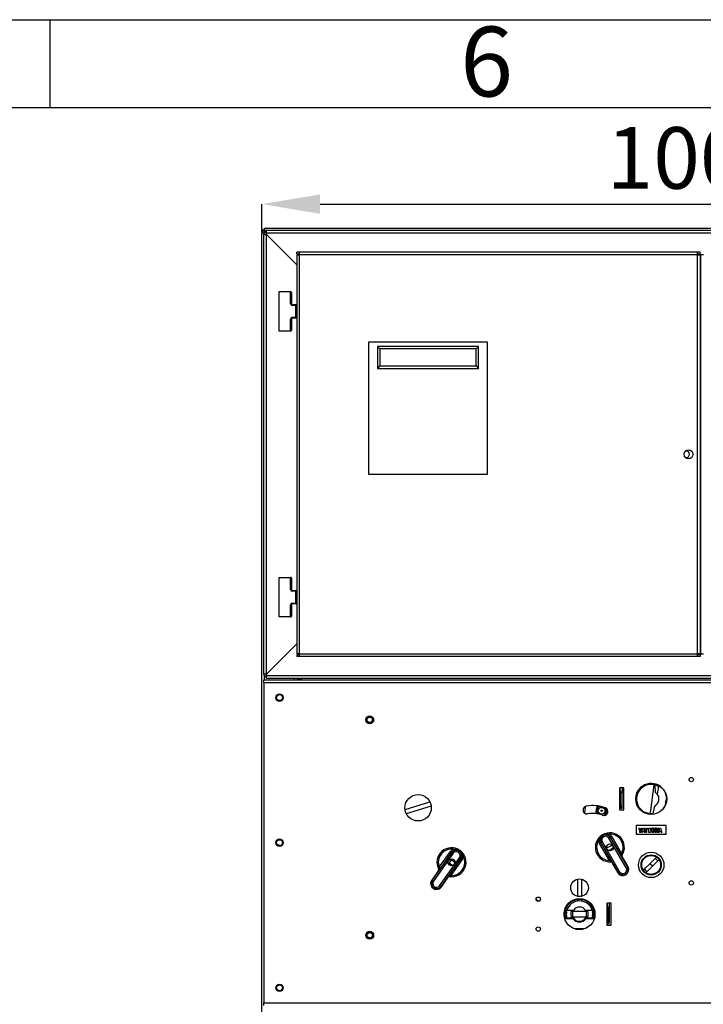
# Model space of a CAD drawing. Units: millimetres. Extents: x -34819830 to 137439, y -1529414 to 6187.
# Drawn here: x 113 to 152, y 236 to 292 of the extents above; entities that cross this region are included whole.
import ezdxf

# ---------------------------------------------------------------- set-up
doc = ezdxf.new("R2010")
doc.units = ezdxf.units.MM
doc.header["$PDSIZE"] = -1
doc.styles.add('SLDTEXTSTYLE2', font='TXT', dxfattribs={"width": 0.75})
doc.dimstyles.new('SLDDIMSTYLE0', dxfattribs={"dimtxt": 3.5, "dimasz": 3.302, "dimexe": 0, "dimexo": 0.0625, "dimgap": 0.875, "dimtad": 1, "dimdec": 0, "dimlfac": 20, "dimrnd": 1e-09, "dimzin": 12, "dimdsep": 46, "dimtxsty": 'SLDTEXTSTYLE2', "dimsah": 1, "dimcen": 0.09, "dimadec": 0, "dimazin": 3, "dimtfac": 1, "dimtdec": 0, "dimtofl": 0, "dimtmove": 0, "dimatfit": 3, "dimfxl": 0, "dimfrac": 2, "dimtolj": 1, "dimtzin": 12, "dimarcsym": 0})

# ---------------------------------------------------------------- blocks, each defined once
blk = doc.blocks.new('_D_3')
at = {"color": 0, "linetype": 'Continuous', "lineweight": -2, "transparency": 16777216}
for p, q in [((127.039, 279.95), (127.039, 281.514)), ((130.341, 281.514), (173.737, 281.514)), ((177.039, 279.95), (177.039, 281.514))]:
    blk.add_line(p, q, dxfattribs=at)
at = {"color": 0, "transparency": 16777216}
for points in [[(130.341, 282.065), (130.341, 280.964), (127.039, 281.514)], [(173.737, 280.964), (173.737, 282.065), (177.039, 281.514)]]:
    blk.add_solid(points, dxfattribs=at)
at = {"layer": 'Defpoints', "color": 0, "transparency": 16777216}
for p in [(177.039, 281.514), (127.039, 279.887), (177.039, 279.887)]:
    blk.add_point(p, dxfattribs=at)
at = {"color": 0, "lineweight": 18, "transparency": 16777216, "insert": (151.931, 285.889), "char_height": 3.5, "attachment_point": 2, "style": 'SLDTEXTSTYLE2'}
blk.add_mtext('\\A1;1000', dxfattribs=at)

msp = doc.modelspace()

# ---------------------------------------------------------------- linework, layer by layer
at = {"color": 7, "linetype": 'Continuous'}
for p, q in [((15, 292), (415, 292)), ((115, 287), (115, 292)), ((20, 287), (410, 287))]:
    msp.add_line(p, q, dxfattribs=at)
at = {"color": 7, "linetype": 'Continuous', "lineweight": 25}
for p, q in [((127.03865, 279.93724), (127.03865, 280.03724)), ((127.18865, 280.03724), (127.03865, 280.03724)), ((127.18865, 280.03724), (127.18865, 280.13724)), ((127.18865, 280.13724), (176.88865, 280.13724)), ((127.18865, 280.03724), (127.28865, 280.03724)), ((127.18865, 279.93724), (127.18865, 280.03724)), ((127.28865, 280.03724), (176.78865, 280.03724)), ((127.28865, 279.88724), (127.28865, 280.03724)), ((127.04723, 279.93724), (127.03865, 279.93724)), ((127.03865, 279.88724), (127.17684, 279.88724)), ((127.03865, 170.48724), (127.03865, 279.88724)), ((127.13865, 279.78724), (127.28865, 279.78724)), ((127.13865, 254.78724), (127.13865, 279.78724)), ((127.18865, 279.93724), (127.18865, 279.89904)), ((127.28865, 279.93724), (127.18865, 279.93724)), ((127.28865, 279.88724), (127.28865, 279.78754)), ((127.28865, 279.88724), (176.78865, 279.88724)), ((127.28865, 279.78754), (129.01365, 278.06273)), ((127.28865, 254.78724), (127.28865, 279.78724)), ((129.01365, 278.06224), (127.28865, 279.78724)), ((129.01365, 278.68724), (129.01365, 278.78724)), ((129.16365, 278.78724), (129.01365, 278.78724)), ((129.01365, 278.68724), (129.16365, 278.68724)), ((129.01365, 278.63724), (129.01365, 255.93724)), ((129.01365, 278.63724), (129.16365, 278.63724)), ((129.16365, 278.78724), (129.16365, 278.63724)), ((151.78865, 278.78724), (129.16365, 278.78724)), ((129.16365, 278.63724), (129.16365, 255.93724)), ((151.78865, 278.63724), (129.16365, 278.63724)), ((151.78865, 278.63724), (151.78865, 278.78724)), ((151.93865, 278.78724), (151.78865, 278.78724)), ((151.78865, 278.68724), (151.93865, 278.68724)), ((151.78865, 278.63724), (151.93865, 278.63724)), ((151.78865, 255.93724), (151.78865, 278.63724)), ((151.93865, 278.68724), (151.93865, 278.78724)), ((151.93865, 278.63724), (151.93865, 255.93724)), ((151.98865, 278.63724), (151.93865, 278.63724)), ((151.98865, 255.93724), (151.98865, 278.63724)), ((152.13865, 278.63724), (151.98865, 278.63724)), ((128.01365, 274.28724), (128.01365, 276.53724)), ((128.01365, 276.53724), (128.66365, 276.53724)), ((128.66365, 275.84724), (128.66365, 276.53724)), ((128.71365, 276.48724), (128.71365, 275.84724)), ((128.71365, 275.84724), (128.66365, 275.84724)), ((128.76365, 275.79724), (128.76365, 275.74724)), ((128.76365, 275.79724), (128.96365, 275.79724)), ((128.96365, 275.74724), (128.76365, 275.74724)), ((128.96365, 275.74724), (128.96365, 275.79724)), ((128.96365, 275.07724), (128.96365, 275.74724)), ((128.96365, 275.74724), (129.01365, 275.74724)), ((128.66365, 274.28724), (128.66365, 274.97724)), ((128.66365, 274.97724), (128.71365, 274.97724)), ((128.71365, 274.97724), (128.71365, 274.33724)), ((128.76365, 275.07724), (128.96365, 275.07724)), ((128.76365, 275.07724), (128.76365, 275.02724)), ((128.96365, 275.02724), (128.76365, 275.02724)), ((128.96365, 275.07724), (129.01365, 275.07724)), ((128.96365, 275.07724), (128.96365, 275.02724)), ((128.66365, 274.28724), (128.01365, 274.28724)), ((133.10115, 273.66224), (133.10115, 266.16224)), ((139.85115, 273.66224), (133.10115, 273.66224)), ((133.60115, 273.4243), (133.60115, 272.1743)), ((139.35115, 273.4243), (133.60115, 273.4243)), ((133.74548, 273.27996), (133.60115, 273.4243)), ((133.74548, 273.27996), (133.74548, 272.31863)), ((139.20681, 273.27996), (133.74548, 273.27996)), ((139.20681, 273.27996), (139.35115, 273.4243)), ((139.20681, 272.31863), (139.20681, 273.27996)), ((139.35115, 272.1743), (139.35115, 273.4243)), ((139.85115, 266.16224), (139.85115, 273.66224)), ((133.74548, 272.31863), (133.60115, 272.1743)), ((133.60115, 272.1743), (139.35115, 272.1743)), ((133.74548, 272.31863), (139.20681, 272.31863)), ((139.20681, 272.31863), (139.35115, 272.1743)), ((133.10115, 266.16224), (139.85115, 266.16224)), ((128.01365, 258.03724), (128.01365, 260.28724)), ((128.01365, 260.28724), (128.66365, 260.28724)), ((128.66365, 259.59724), (128.66365, 260.28724)), ((128.71365, 260.23724), (128.71365, 259.59724)), ((128.71365, 259.59724), (128.66365, 259.59724)), ((128.76365, 259.54724), (128.76365, 259.49724)), ((128.76365, 259.54724), (128.96365, 259.54724)), ((128.96365, 259.49724), (128.76365, 259.49724)), ((128.96365, 259.49724), (128.96365, 259.54724)), ((128.96365, 258.82724), (128.96365, 259.49724)), ((128.96365, 259.49724), (129.01365, 259.49724)), ((128.66365, 258.03724), (128.66365, 258.72724)), ((128.66365, 258.72724), (128.71365, 258.72724)), ((128.71365, 258.72724), (128.71365, 258.08724)), ((128.76365, 258.82724), (128.96365, 258.82724)), ((128.76365, 258.82724), (128.76365, 258.77724)), ((128.96365, 258.77724), (128.76365, 258.77724)), ((128.96365, 258.82724), (128.96365, 258.77724)), ((128.96365, 258.82724), (129.01365, 258.82724)), ((128.66365, 258.03724), (128.01365, 258.03724)), ((127.28865, 254.78724), (129.01365, 256.51224)), ((129.01365, 256.51175), (127.28865, 254.78694)), ((129.16365, 255.93724), (129.01365, 255.93724)), ((129.01365, 255.88724), (129.01365, 255.78724)), ((129.16365, 255.88724), (129.01365, 255.88724)), ((129.16365, 255.93724), (129.16365, 255.78724)), ((129.16365, 255.93724), (151.78865, 255.93724)), ((151.93865, 255.93724), (151.78865, 255.93724)), ((151.78865, 255.78724), (151.78865, 255.93724)), ((151.93865, 255.88724), (151.78865, 255.88724)), ((151.93865, 255.93724), (151.98865, 255.93724)), ((151.93865, 255.88724), (151.93865, 255.78724)), ((151.98865, 255.93724), (152.13865, 255.93724)), ((129.16365, 255.78724), (129.01365, 255.78724)), ((151.78865, 255.78724), (129.16365, 255.78724)), ((151.93865, 255.78724), (151.78865, 255.78724)), ((127.28865, 254.78724), (127.13865, 254.78724)), ((127.28865, 254.78694), (127.28865, 254.68724)), ((127.13865, 254.31229), (127.13865, 254.46229)), ((127.13865, 254.46229), (176.93865, 254.46229)), ((127.13865, 254.31229), (176.93865, 254.31229)), ((127.13865, 254.31229), (127.13865, 236.08724)), ((127.28865, 254.53724), (127.28865, 254.68724)), ((176.78865, 254.68724), (127.28865, 254.68724)), ((176.78865, 254.53724), (127.28865, 254.53724)), ((129.03865, 254.53724), (129.03865, 254.46229)), ((129.13865, 254.46229), (129.13865, 254.53724)), ((129.23865, 254.46229), (129.23865, 254.53724)), ((147.60865, 248.31381), (147.35865, 248.31381)), ((147.35865, 248.31381), (147.35865, 247.06381)), ((147.39843, 248.16354), (147.39843, 247.21354)), ((147.40593, 248.16354), (147.39843, 248.16354)), ((147.40593, 248.13575), (147.39843, 248.13362)), ((147.39843, 248.07874), (147.40593, 248.07707)), ((147.40593, 248.03925), (147.39843, 248.04092)), ((147.40593, 248.06354), (147.40593, 248.31354)), ((147.50593, 248.31354), (147.40593, 248.31354)), ((147.40593, 248.06354), (147.50593, 248.06354)), ((147.40593, 247.31354), (147.40593, 248.06354)), ((147.50593, 248.31354), (147.50593, 248.06354)), ((147.51343, 248.16354), (147.50593, 248.16354)), ((147.50593, 248.14709), (147.51343, 248.13981)), ((147.51343, 248.08707), (147.50593, 248.09432)), ((147.50593, 247.31354), (147.50593, 248.06354)), ((147.50593, 248.05479), (147.51343, 248.05311)), ((147.51343, 247.21354), (147.51343, 248.16354)), ((147.60865, 247.06381), (147.60865, 248.31381)), ((149.13893, 247.02392), (149.333, 248.49294)), ((149.36243, 248.48581), (149.3977, 248.06566)), ((149.58376, 248.39161), (149.49634, 247.97915)), ((147.39843, 247.98249), (147.40593, 247.98082)), ((147.40593, 247.943), (147.39843, 247.94467)), ((147.39843, 247.91762), (147.40593, 247.91595)), ((147.41111, 247.79708), (147.39843, 247.8013)), ((147.39843, 247.78071), (147.40593, 247.77904)), ((147.40593, 247.74122), (147.39843, 247.74289)), ((147.39843, 247.68446), (147.40593, 247.68279)), ((147.40593, 247.64497), (147.39843, 247.64664)), ((147.39843, 247.62211), (147.40593, 247.62044)), ((147.40593, 247.58278), (147.39843, 247.58445)), ((147.39843, 247.52208), (147.40593, 247.52041)), ((147.40593, 247.48259), (147.39843, 247.48426)), ((147.51343, 248.01529), (147.50593, 248.01697)), ((147.50593, 247.95854), (147.51343, 247.95687)), ((147.51207, 247.91935), (147.50593, 247.92072)), ((147.50593, 247.89368), (147.50621, 247.89361)), ((147.50621, 247.89361), (147.50593, 247.89234)), ((147.51343, 247.92544), (147.51207, 247.91935)), ((150.03969, 247.76956), (149.93149, 247.25903)), ((150.01116, 247.45241), (150.00018, 247.58313)), ((145.39625, 246.9442), (145.43966, 247.27283)), ((146.51995, 247.11354), (146.52169, 247.11354)), ((147.35865, 247.06381), (147.60865, 247.06381)), ((147.39843, 247.42584), (147.40153, 247.42515)), ((147.40153, 247.42515), (147.39843, 247.41126)), ((147.39843, 247.21354), (147.51343, 247.21354)), ((147.40593, 247.31354), (147.50593, 247.31354)), ((147.40593, 247.16354), (147.40593, 247.31354)), ((147.40593, 247.16354), (147.50593, 247.16354)), ((147.50593, 247.16354), (147.50593, 247.31354)), ((149.34864, 247.28224), (149.26122, 246.86978)), ((150.01365, 246.18881), (148.31365, 246.18881)), ((148.31365, 246.18881), (148.31365, 245.68881)), ((150.01343, 246.18854), (148.31365, 246.18854)), ((148.46367, 246.03593), (148.50367, 246.03593)), ((148.52116, 245.89481), (148.46367, 246.03593)), ((148.50367, 246.03593), (148.54015, 245.94663)), ((148.52119, 245.78702), (148.52116, 245.89481)), ((148.55872, 245.78706), (148.52119, 245.78702)), ((148.54015, 245.94663), (148.57628, 246.03598)), ((148.61574, 246.03601), (148.55869, 245.89485)), ((148.55869, 245.89485), (148.55872, 245.78706)), ((148.57628, 246.03598), (148.61574, 246.03601)), ((148.61223, 245.78716), (148.68748, 246.03612)), ((148.6509, 245.78716), (148.61223, 245.78716)), ((148.66683, 245.83846), (148.6509, 245.78716)), ((148.74661, 245.8385), (148.66683, 245.83846)), ((148.68748, 246.03612), (148.72528, 246.03614)), ((148.72528, 246.03614), (148.80063, 245.78722)), ((148.76191, 245.78723), (148.74661, 245.8385)), ((148.80063, 245.78722), (148.76191, 245.78723)), ((148.79957, 246.03627), (148.83956, 246.03627)), ((148.85706, 245.89515), (148.79957, 246.03627)), ((148.83956, 246.03627), (148.87605, 245.94697)), ((148.85709, 245.78736), (148.85706, 245.89515)), ((148.89462, 245.7874), (148.85709, 245.78736)), ((148.87605, 245.94697), (148.91218, 246.03632)), ((148.95163, 246.03635), (148.89459, 245.89519)), ((148.89459, 245.89519), (148.89462, 245.7874)), ((148.91218, 246.03632), (148.95163, 246.03635)), ((149.02438, 246.03647), (149.0551, 246.03647)), ((149.0245, 245.78755), (149.02438, 246.03647)), ((149.07932, 245.7876), (149.0245, 245.78755)), ((149.35954, 245.83565), (149.39075, 245.85973)), ((149.47884, 246.00301), (149.45133, 245.97206)), ((149.48172, 246.03697), (149.58984, 246.03701)), ((149.48174, 245.99028), (149.48172, 246.03697)), ((149.51643, 245.99026), (149.48174, 245.99028)), ((149.51651, 245.78804), (149.51643, 245.99026)), ((149.55431, 245.78806), (149.51651, 245.78804)), ((149.58987, 245.99032), (149.55422, 245.99029)), ((149.55422, 245.99029), (149.55431, 245.78806)), ((149.58114, 245.78814), (149.65639, 246.0371)), ((149.61981, 245.78814), (149.58114, 245.78814)), ((149.58984, 246.03701), (149.58987, 245.99032)), ((149.63574, 245.83944), (149.61981, 245.78814)), ((149.71552, 245.83948), (149.63574, 245.83944)), ((149.65639, 246.0371), (149.69419, 246.03712)), ((149.69419, 246.03712), (149.76954, 245.7882)), ((149.73082, 245.78821), (149.71552, 245.83948)), ((149.76954, 245.7882), (149.73082, 245.78821)), ((150.01343, 245.68881), (150.01343, 246.18854)), ((150.01365, 245.68881), (150.01365, 246.18881)), ((146.24891, 245.33405), (146.17404, 245.33056)), ((146.32156, 245.20211), (146.38637, 245.23977)), ((146.38637, 245.23977), (147.36601, 243.55371)), ((146.74939, 245.62485), (146.7895, 245.68816)), ((146.76323, 245.45874), (146.82804, 245.49639)), ((147.74287, 243.77267), (146.76323, 245.45874)), ((146.82804, 245.49639), (146.85688, 245.51315)), ((146.82804, 245.49639), (147.80768, 243.81033)), ((146.85688, 245.51315), (146.92169, 245.5508)), ((147.41386, 244.55454), (146.85688, 245.51315)), ((146.92169, 245.5508), (147.47867, 244.59219)), ((148.36236, 245.68854), (148.31343, 245.70861)), ((148.31365, 245.68881), (150.01365, 245.68881)), ((137.12002, 243.80275), (137.76007, 244.70801)), ((137.82127, 244.66474), (137.76007, 244.70801)), ((137.93827, 244.76643), (137.90395, 244.83306)), ((146.29272, 245.18535), (146.22791, 245.1477)), ((146.78488, 244.18909), (146.22791, 245.1477)), ((146.32156, 245.20211), (146.29272, 245.18535)), ((146.29272, 245.18535), (146.84969, 244.22674)), ((147.3012, 243.51605), (146.32156, 245.20211)), ((146.76752, 244.75196), (147.00544, 244.93131)), ((146.8057, 244.74655), (146.99846, 244.88675)), ((136.72275, 243.05326), (137.84851, 244.64548)), ((137.90971, 244.60221), (136.78395, 243.00999)), ((137.13984, 242.75836), (138.2656, 244.35058)), ((137.82127, 244.66474), (137.18122, 243.75948)), ((138.3268, 244.30731), (137.20104, 242.71509)), ((137.79546, 244.22985), (137.67422, 244.05838)), ((137.71399, 243.38279), (138.35404, 244.28805)), ((138.41524, 244.24478), (137.77519, 243.33952)), ((138.00544, 244.08138), (137.79546, 244.22985)), ((137.84851, 244.64548), (137.82127, 244.66474)), ((137.84851, 244.64548), (137.90971, 244.60221)), ((138.2656, 244.35058), (138.3268, 244.30731)), ((138.3268, 244.30731), (138.35404, 244.28805)), ((138.35404, 244.28805), (138.41524, 244.24478)), ((146.84969, 244.22674), (146.78488, 244.18909)), ((147.41386, 244.55454), (147.47867, 244.59219)), ((147.84626, 243.83274), (147.50712, 244.41644)), ((149.09272, 244.00926), (149.39389, 244.31042)), ((149.53531, 244.169), (149.23414, 243.86783)), ((149.39389, 244.31042), (149.46615, 244.38269)), ((149.60758, 244.24127), (149.53531, 244.169)), ((137.07605, 243.63023), (136.68632, 243.07902)), ((137.18122, 243.75948), (137.12002, 243.80275)), ((137.67422, 244.05838), (137.88421, 243.90991)), ((146.92348, 244.07734), (147.26262, 243.49364)), ((147.3012, 243.51605), (147.36601, 243.55371)), ((147.74287, 243.77267), (147.80768, 243.81033)), ((147.80768, 243.81033), (147.84626, 243.83274)), ((148.71929, 243.63582), (148.79155, 243.70809)), ((148.79155, 243.70809), (149.09272, 244.00926)), ((148.93297, 243.56666), (148.86071, 243.4944)), ((149.23414, 243.86783), (148.93297, 243.56666)), ((149.23414, 243.86783), (149.09272, 244.00926)), ((136.72275, 243.05326), (136.68632, 243.07902)), ((136.72275, 243.05326), (136.78395, 243.00999)), ((137.23747, 242.68933), (137.6272, 243.24054)), ((137.73523, 243.36777), (137.70857, 243.37117)), ((137.71399, 243.38279), (137.77519, 243.33952)), ((147.3012, 243.51605), (147.26262, 243.49364)), ((137.13984, 242.75836), (137.20104, 242.71509)), ((137.20104, 242.71509), (137.23747, 242.68933)), ((142.6883, 241.92747), (142.80128, 241.87789)), ((144.99229, 241.88236), (144.99274, 241.96797)), ((145.19273, 241.96693), (145.19229, 241.88132)), ((144.74322, 241.35034), (144.36953, 241.35228)), ((144.68507, 241.29064), (144.72002, 241.35046)), ((144.89219, 241.86275), (144.89219, 241.86241)), ((145.29218, 241.86034), (145.29218, 241.86098)), ((145.80951, 241.3448), (145.43582, 241.34674)), ((145.45902, 241.34662), (145.49335, 241.28644)), ((146.89365, 241.76381), (146.64365, 241.76381)), ((146.64365, 241.76381), (146.64365, 240.51381)), ((146.67343, 241.61354), (146.67343, 240.66354)), ((146.68093, 241.61354), (146.67343, 241.61354)), ((146.68093, 241.51354), (146.68093, 241.76354)), ((146.78093, 241.76354), (146.68093, 241.76354)), ((146.68093, 240.76354), (146.68093, 241.51354)), ((146.68093, 241.51354), (146.78093, 241.51354)), ((146.78093, 241.76354), (146.78093, 241.51354)), ((146.78843, 241.61354), (146.78093, 241.61354)), ((146.78093, 240.76354), (146.78093, 241.51354)), ((146.78843, 240.66354), (146.78843, 241.61354)), ((146.89365, 240.51381), (146.89365, 241.76381)), ((144.73086, 240.8754), (144.30925, 240.87759)), ((144.36178, 240.93231), (144.74104, 240.93035)), ((144.36735, 240.93229), (144.38544, 240.87719)), ((144.61069, 240.99102), (145.56461, 240.98607)), ((145.56617, 241.28607), (144.61225, 241.29102)), ((144.78072, 240.82025), (144.68351, 240.99065)), ((145.25401, 240.7692), (145.25381, 240.73002)), ((145.4195, 240.86182), (145.38432, 240.862)), ((145.49179, 240.98645), (145.41897, 240.86182)), ((145.4194, 240.8436), (145.4195, 240.86182)), ((145.43364, 240.92675), (145.8129, 240.92478)), ((145.86486, 240.86951), (145.44324, 240.8717)), ((145.78867, 240.8699), (145.80733, 240.92481)), ((146.68093, 240.76354), (146.78093, 240.76354)), ((146.68093, 240.61354), (146.68093, 240.76354)), ((146.78093, 240.61354), (146.78093, 240.76354)), ((145.34571, 240.2972), (144.82286, 240.29991)), ((144.85743, 240.28973), (145.25151, 240.28769)), ((145.20144, 240.71295), (144.97101, 240.71415)), ((145.25157, 240.29769), (145.25151, 240.28769)), ((145.31183, 240.28737), (145.25151, 240.28769)), ((146.64365, 240.51381), (146.89365, 240.51381)), ((146.67343, 240.66354), (146.68093, 240.66354)), ((146.68093, 240.61354), (146.78093, 240.61354)), ((146.78093, 240.66354), (146.78843, 240.66354)), ((127.13865, 235.93724), (127.13865, 236.08724)), ((127.13865, 236.08724), (176.93865, 236.08724))]:
    msp.add_line(p, q, dxfattribs=at)
at = {"color": 8, "linetype": 'Continuous', "lineweight": 25}
for p, q in [((128.88865, 278.18724), (128.88865, 278.18771)), ((128.88865, 256.38677), (128.88865, 256.38724)), ((127.18865, 254.46229), (127.18865, 254.67544)), ((128.88865, 254.46229), (128.88865, 254.53724)), ((129.08865, 254.46229), (129.08865, 254.53724)), ((129.28865, 254.46229), (129.28865, 254.53724)), ((135.16998, 247.09152), (136.58419, 247.52477)), ((136.65736, 247.28572), (135.24328, 246.8525)), ((144.97376, 243.128), (144.97122, 242.63917)), ((145.22122, 242.63788), (145.22374, 243.12281)), ((144.97122, 242.63917), (144.96869, 242.15084)), ((145.2187, 242.15344), (145.22122, 242.63788))]:
    msp.add_line(p, q, dxfattribs=at)
at = {"color": 7, "linetype": 'Continuous', "lineweight": 25, "flags": 128}
for points in [[(149.3977, 248.06566), (149.46887, 248.00867), (149.49634, 247.97915)], [(150.01343, 245.71718), (149.97551, 245.70107), (149.94457, 245.68854)], [(137.9179, 244.80598), (137.9723, 244.79592), (137.99055, 244.79157)], [(138.40704, 244.40987), (138.42487, 244.37449), (138.45178, 244.30795)], [(138.40851, 244.50268), (138.42736, 244.47418), (138.47716, 244.38024)]]:
    msp.add_lwpolyline(points, dxfattribs=at)
at = {"color": 7, "linetype": 'Continuous', "lineweight": 25}
for centre, radius in [((151.28865, 267.28724), 0.25), ((128.03865, 253.44976), 0.2125), ((128.03865, 253.44976), 0.17), ((133.16365, 252.18881), 0.225), ((133.16343, 252.18854), 0.2), ((133.16343, 252.18854), 0.15), ((151.43865, 248.78881), 0.125), ((149.16365, 247.68881), 0.88), ((135.91365, 247.18881), 0.75), ((146.34564, 247.01864), 0.2), ((146.34564, 247.01864), 0.19847), ((146.34564, 247.01864), 0.1917), ((146.34564, 247.01864), 0.0417), ((128.03865, 245.19976), 0.2125), ((128.03865, 245.19976), 0.17), ((146.81343, 244.93854), 0.2), ((146.81343, 244.93854), 0.19215), ((137.81343, 244.08854), 0.2), ((137.81343, 244.08854), 0.19215), ((149.16343, 243.93854), 0.725), ((149.16343, 243.93854), 0.575), ((149.16343, 243.93854), 0.55), ((145.08865, 242.63881), 0.5025), ((151.43865, 242.91381), 0.125), ((142.74365, 241.98881), 0.125), ((145.08843, 241.13854), 0.88), ((145.08865, 241.13881), 0.88), ((142.74365, 240.28881), 0.125), ((133.16365, 239.93881), 0.225), ((133.16343, 239.93854), 0.2), ((133.16343, 239.93854), 0.15), ((128.03865, 236.94976), 0.2125), ((128.03865, 236.94976), 0.17)]:
    msp.add_circle(centre, radius, dxfattribs=at)
for centre, radius, start, end in [((127.18865, 279.88724), 0.15, 90, 180), ((127.28865, 279.78724), 0.15, 90, 180), ((127.18865, 279.88724), 0.05, 90, 180), ((127.28865, 279.78724), 0.05, 90, 180), ((152.03865, 278.43724), 0.2125, 70.250077, 109.749923), ((128.66365, 276.48724), 0.05, 360, 90), ((128.76365, 275.84724), 0.1, 180, 270), ((128.76365, 275.84724), 0.05, 180, 270), ((128.96365, 275.74724), 0.05, 0, 90), ((128.76365, 274.97724), 0.1, 90, 180), ((128.76365, 274.97724), 0.05, 90, 180), ((128.96365, 275.07724), 0.05, 270, 0), ((128.66365, 274.33724), 0.05, 270, 360), ((151.13865, 267.28724), 0.2, 0, 89.999523), ((151.13865, 267.28724), 0.2, 270.00047, 0), ((128.66365, 260.23724), 0.05, 360, 90), ((128.76365, 259.59724), 0.1, 180, 270), ((128.76365, 259.59724), 0.05, 180, 270), ((128.96365, 259.49724), 0.05, 0, 90), ((128.76365, 258.72724), 0.1, 90, 180), ((128.76365, 258.72724), 0.05, 90, 180), ((128.96365, 258.82724), 0.05, 270, 0), ((128.66365, 258.08724), 0.05, 270, 0), ((152.03865, 256.13724), 0.2125, 250.250077, 289.749923), ((127.28865, 254.78724), 0.15, 180, 270), ((127.28865, 254.78724), 0.05, 180, 270), ((149.15347, 247.68771), 0.825, 58.562631, 277.505072), ((149.16343, 247.68854), 0.88, 0, 142.158428), ((149.15347, 247.68771), 0.45, 295.703738, 40.363964), ((149.16343, 247.68854), 0.88, 320.027638, 0), ((145.51284, 247.06006), 0.225, 100, 280), ((145.51306, 247.06033), 0.225, 99.999977, 279.999977), ((145.24754, 246.96385), 0.15, 327.412183, 352.474409), ((145.83843, 245.21354), 2.1, 70, 100), ((145.83865, 245.21381), 2.1, 69.999973, 99.999969), ((146.34564, 247.01864), 0.325, 123.975962, 211.818693), ((146.34564, 247.01864), 0.3, 118.662044, 216.025921), ((146.34564, 247.01864), 0.275, 111.750055, 221.70225), ((146.47994, 246.97574), 0.225, 250, 70), ((146.34564, 247.01864), 0.275, 287.518989, 36.786259), ((146.34564, 247.01864), 0.3, 296.632882, 27.672359), ((146.34564, 247.01864), 0.325, 306.980222, 17.325028), ((148.64324, 247.0894), 0.5, 333.351608, 352.474409), ((145.83865, 245.21381), 1.65, 69.999993, 99.999999), ((146.81343, 244.93854), 0.825, 327.003561, 273.311565), ((146.81343, 244.93854), 0.75, 148.487015, 267.818492), ((146.5748, 245.34925), 0.4012, 182.669921, 210.157563), ((146.5748, 245.34925), 0.32624, 182.669921, 210.157563), ((146.5748, 245.34925), 0.29288, 30.157563, 210.157563), ((146.5748, 245.34925), 0.21793, 30.157563, 210.157563), ((146.5748, 245.34925), 0.32624, 30.157563, 57.645205), ((146.81343, 244.93854), 0.75, 332.496634, 91.828111), ((146.5748, 245.34925), 0.4012, 30.157563, 57.645205), ((127.93865, 244.90724), 0.17, 46.529116, 95.72485), ((137.81343, 244.08854), 0.825, 261.5842, 207.892204), ((137.81343, 244.08854), 0.75, 83.067654, 202.399131), ((138.08765, 244.47639), 0.4012, 117.25056, 144.738202), ((138.08765, 244.47639), 0.32624, 117.25056, 144.738202), ((138.08765, 244.47639), 0.29288, 324.738202, 144.738202), ((138.08765, 244.47639), 0.21793, 324.738202, 144.738202), ((137.81343, 244.08854), 0.75, 267.077273, 26.40875), ((138.08765, 244.47639), 0.32624, 324.738202, 352.225844), ((138.08765, 244.47639), 0.4012, 324.738202, 352.225844), ((147.56822, 244.44846), 0.07494, 147.01303, 210.204897), ((146.74862, 244.90089), 0.9, 327.003561, 327.433903), ((149.16343, 243.93854), 0.4375, 31.78702, 58.21298), ((149.16343, 243.93854), 0.5375, 34.277848, 55.722152), ((137.87463, 244.04527), 0.9, 207.461862, 207.892204), ((137.01803, 243.66756), 0.07494, 324.690868, 27.882735), ((146.87824, 244.9762), 0.9, 272.881223, 273.311565), ((147.55444, 243.66319), 0.3375, 210.157563, 30.157563), ((147.55444, 243.66319), 0.29288, 210.157563, 30.157563), ((147.55444, 243.66319), 0.21793, 210.157563, 30.157563), ((149.16343, 243.93854), 0.5375, 214.277848, 235.722152), ((149.16343, 243.93854), 0.4375, 211.78702, 238.21298), ((136.96189, 242.88417), 0.3375, 144.738202, 324.738202), ((136.96189, 242.88417), 0.29288, 144.738202, 324.738202), ((136.96189, 242.88417), 0.21793, 144.738202, 324.738202), ((137.75223, 244.13182), 0.9, 261.5842, 262.014542), ((142.74858, 242.06483), 0.15, 209.976812, 246.305244), ((145.08848, 241.14854), 0.825, 340.231266, 199.173707), ((145.08843, 241.13854), 0.75, 15.962691, 163.442282), ((145.08843, 241.13854), 0.5, 154.867899, 211.707941), ((145.08843, 241.13854), 0.405, 30.935415, 148.469557), ((145.08843, 241.13854), 0.5, 359.702486, 24.537074), ((144.36113, 240.80732), 0.125, 89.702486, 120.709673), ((145.08843, 241.13854), 0.75, 171.268682, 188.13629), ((145.08843, 241.13854), 0.405, 163.942694, 195.462279), ((145.08848, 241.14854), 0.45, 217.372373, 322.032599), ((145.08843, 241.13854), 0.405, 210.935415, 328.469557), ((145.08843, 241.13854), 0.405, 343.942694, 15.462279), ((145.08843, 241.13854), 0.5, 327.697031, 359.702486), ((145.81225, 240.79978), 0.125, 58.695301, 89.702486), ((145.08843, 241.13854), 0.75, 351.268682, 8.13629)]:
    msp.add_arc(centre, radius, start, end, dxfattribs=at)
at = {"color": 8, "linetype": 'Continuous', "lineweight": 25}
for centre, start, end in [((145.09622, 242.63852), 264.157127, 275.247846), ((143.5985, 241.15628), 349.711691, 8.924222)]:
    msp.add_arc(centre, 0.625, start, end, dxfattribs=at)
at = {"color": 7, "linetype": 'Continuous', "lineweight": 25}
for points, knots in [([(149.0551, 246.03647), (149.0625, 246.03646), (149.07571, 246.03642), (149.08856, 246.0334), (149.09421, 246.03208)], [0, 0, 0, 0, 0.56045207, 1, 1, 1, 1]), ([(149.14677, 245.86022), (149.1458, 245.84975), (149.14385, 245.82883), (149.12819, 245.80283), (149.10419, 245.78855), (149.08763, 245.78792), (149.07932, 245.7876)], [0, 0, 0, 0, 0.28043583, 0.56017287, 0.7792911, 1, 1, 1, 1]), ([(149.09421, 246.03208), (149.10066, 246.02903), (149.11358, 246.02294), (149.12919, 246.00168), (149.13129, 245.98339), (149.13258, 245.97223)], [0, 0, 0, 0, 0.280241905, 0.560801743, 1, 1, 1, 1]), ([(149.13258, 245.97223), (149.13162, 245.9621), (149.1299, 245.94398), (149.11778, 245.9306), (149.11244, 245.9247)], [0, 0, 0, 0, 0.55922152, 1, 1, 1, 1]), ([(149.11244, 245.9247), (149.11836, 245.9206), (149.13018, 245.9124), (149.14431, 245.8901), (149.14584, 245.87155), (149.14677, 245.86022)], [0, 0, 0, 0, 0.28056668, 0.56066073, 1, 1, 1, 1]), ([(149.15559, 245.91227), (149.15699, 245.92943), (149.1598, 245.96374), (149.18316, 246.00645), (149.21714, 246.03676), (149.24408, 246.04086), (149.25751, 246.04291)], [0, 0, 0, 0, 0.28060981, 0.56070751, 0.78081831, 1, 1, 1, 1]), ([(149.25789, 245.7815), (149.24073, 245.78457), (149.20628, 245.79073), (149.16512, 245.84152), (149.1592, 245.88546), (149.15559, 245.91227)], [0, 0, 0, 0, 0.27898615, 0.56007781, 1, 1, 1, 1]), ([(149.25708, 245.99654), (149.24609, 245.99444), (149.22402, 245.99021), (149.19807, 245.9571), (149.19498, 245.92874), (149.19309, 245.91143)], [0, 0, 0, 0, 0.27864541, 0.55957283, 1, 1, 1, 1]), ([(149.19309, 245.91143), (149.19391, 245.89787), (149.19537, 245.87368), (149.20996, 245.85454), (149.21638, 245.84612)], [0, 0, 0, 0, 0.56026823, 1, 1, 1, 1]), ([(149.21638, 245.84612), (149.22311, 245.84022), (149.23512, 245.82967), (149.25091, 245.82807), (149.25786, 245.82736)], [0, 0, 0, 0, 0.55972368, 1, 1, 1, 1]), ([(149.32149, 245.91181), (149.3207, 245.92288), (149.31913, 245.94498), (149.30437, 245.97246), (149.28316, 245.9928), (149.26577, 245.9953), (149.25708, 245.99654)], [0, 0, 0, 0, 0.28074427, 0.56092791, 0.78087929, 1, 1, 1, 1]), ([(149.25751, 246.04291), (149.2745, 246.03951), (149.30862, 246.03269), (149.34955, 245.98217), (149.35527, 245.93829), (149.35876, 245.91153)], [0, 0, 0, 0, 0.278706518, 0.559989148, 1, 1, 1, 1]), ([(149.25786, 245.82736), (149.26871, 245.82955), (149.29052, 245.83394), (149.31613, 245.86668), (149.31946, 245.89471), (149.32149, 245.91181)], [0, 0, 0, 0, 0.27858672, 0.559716, 1, 1, 1, 1]), ([(149.35876, 245.91153), (149.3575, 245.89441), (149.35499, 245.86021), (149.33149, 245.81798), (149.29825, 245.78708), (149.27133, 245.78336), (149.25789, 245.7815)], [0, 0, 0, 0, 0.28065786, 0.56073621, 0.78070979, 1, 1, 1, 1]), ([(149.42248, 245.78171), (149.41416, 245.78264), (149.39751, 245.78451), (149.37375, 245.80429), (149.36493, 245.82375), (149.35954, 245.83565)], [0, 0, 0, 0, 0.27952873, 0.55922494, 1, 1, 1, 1]), ([(149.36866, 245.98017), (149.36942, 245.9888), (149.37094, 246.00604), (149.38419, 246.02666), (149.40196, 246.04089), (149.41554, 246.04238), (149.42233, 246.04313)], [0, 0, 0, 0, 0.28026414, 0.56024815, 0.78021933, 1, 1, 1, 1]), ([(149.41919, 245.89306), (149.40577, 245.90699), (149.38709, 245.92639), (149.37087, 245.95741), (149.36939, 245.97259), (149.36866, 245.98017)], [0, 0, 0, 0, 0.56036165, 0.78029077, 1, 1, 1, 1]), ([(149.39075, 245.85973), (149.39466, 245.85148), (149.40011, 245.83997), (149.41245, 245.8285), (149.41962, 245.82728), (149.4232, 245.82667)], [0, 0, 0, 0, 0.560549109, 0.780928473, 1, 1, 1, 1]), ([(149.42183, 245.99779), (149.41939, 245.99754), (149.41453, 245.99704), (149.40919, 245.99255), (149.40579, 245.98725), (149.4054, 245.98345), (149.40521, 245.98155)], [0, 0, 0, 0, 0.27979318, 0.55964749, 0.77998429, 1, 1, 1, 1]), ([(149.40521, 245.98155), (149.40539, 245.9792), (149.40572, 245.975), (149.40769, 245.97129), (149.40856, 245.96966)], [0, 0, 0, 0, 0.55980743, 1, 1, 1, 1]), ([(149.40856, 245.96966), (149.41339, 245.96347), (149.42202, 245.95242), (149.43161, 245.94219), (149.43583, 245.93768)], [0, 0, 0, 0, 0.55976635, 1, 1, 1, 1]), ([(149.44582, 245.85022), (149.44507, 245.85503), (149.44356, 245.86467), (149.43273, 245.87854), (149.42433, 245.88755), (149.41919, 245.89306)], [0, 0, 0, 0, 0.2787151, 0.55881433, 1, 1, 1, 1]), ([(149.45133, 245.97206), (149.44732, 245.97856), (149.44173, 245.98761), (149.4308, 245.99635), (149.42481, 245.99731), (149.42183, 245.99779)], [0, 0, 0, 0, 0.56030135, 0.78063797, 1, 1, 1, 1]), ([(149.42233, 246.04313), (149.4291, 246.04228), (149.44264, 246.0406), (149.46265, 246.02581), (149.47269, 246.01166), (149.47884, 246.00301)], [0, 0, 0, 0, 0.27935232, 0.55910015, 1, 1, 1, 1]), ([(149.48235, 245.85227), (149.48163, 245.84256), (149.4802, 245.82316), (149.46607, 245.79925), (149.44543, 245.78392), (149.43013, 245.78245), (149.42248, 245.78171)], [0, 0, 0, 0, 0.28056267, 0.56019448, 0.77994245, 1, 1, 1, 1]), ([(149.4232, 245.82667), (149.4266, 245.82709), (149.43342, 245.82794), (149.44064, 245.83461), (149.44508, 245.84222), (149.44557, 245.84756), (149.44582, 245.85022)], [0, 0, 0, 0, 0.27945899, 0.55906379, 0.77964964, 1, 1, 1, 1]), ([(149.43583, 245.93768), (149.44077, 245.93246), (149.44959, 245.92314), (149.45796, 245.91342), (149.46165, 245.90914)], [0, 0, 0, 0, 0.56004671, 1, 1, 1, 1]), ([(149.46165, 245.90914), (149.46834, 245.89949), (149.48029, 245.88225), (149.48172, 245.86144), (149.48235, 245.85227)], [0, 0, 0, 0, 0.55973175, 1, 1, 1, 1]), ([(146.17404, 245.33056), (146.18348, 245.3628), (146.20274, 245.42859), (146.26064, 245.52244), (146.33567, 245.59993), (146.42391, 245.65688), (146.52159, 245.69598), (146.63581, 245.71398), (146.73059, 245.70487), (146.78034, 245.69076), (146.7895, 245.68816)], [0, 0, 0, 0, 0.12552434, 0.25616149, 0.41254874, 0.53018839, 0.64661889, 0.80609421, 0.96429215, 1, 1, 1, 1]), ([(146.74939, 245.62485), (146.74182, 245.62939), (146.70092, 245.65392), (146.61755, 245.67986), (146.51599, 245.677), (146.42713, 245.64715), (146.34805, 245.59393), (146.28958, 245.51975), (146.2522, 245.4284), (146.24999, 245.36508), (146.24891, 245.33405)], [0, 0, 0, 0, 0.03635046, 0.1962408, 0.35694495, 0.4709674, 0.58456195, 0.74065104, 0.87294221, 1, 1, 1, 1]), ([(137.90395, 244.83306), (137.9372, 244.83789), (138.00503, 244.84774), (138.11447, 244.83412), (138.21614, 244.79812), (138.30464, 244.74158), (138.38083, 244.66901), (138.44471, 244.57263), (138.47585, 244.48265), (138.48372, 244.43154), (138.48516, 244.42212)], [0, 0, 0, 0, 0.12552434, 0.25616149, 0.41254874, 0.53018839, 0.64661889, 0.80609421, 0.96429215, 1, 1, 1, 1]), ([(138.4109, 244.43226), (138.41188, 244.44104), (138.41717, 244.48844), (138.40608, 244.57504), (138.36124, 244.6662), (138.29713, 244.7346), (138.21584, 244.78438), (138.12405, 244.80669), (138.02543, 244.80268), (137.96693, 244.77835), (137.93827, 244.76643)], [0, 0, 0, 0, 0.03635046, 0.1962408, 0.35694495, 0.4709674, 0.58456195, 0.74065104, 0.87294221, 1, 1, 1, 1]), ([(146.86109, 244.11492), (146.8611, 244.11539), (146.86112, 244.11593), (146.85789, 244.12009), (146.8513, 244.1275), (146.83582, 244.14312), (146.81329, 244.16442), (146.79514, 244.18018), (146.78488, 244.18909)], [0, 0, 0, 0, 0.1347754, 0.1584877, 0.32270616, 0.50426862, 0.71963845, 1, 1, 1, 1]), ([(146.84969, 244.22674), (146.86001, 244.20887), (146.87891, 244.17611), (146.90265, 244.13355), (146.91932, 244.10255), (146.9297, 244.0818), (146.93005, 244.07907), (146.93023, 244.0777)], [0, 0, 0, 0, 0.245248721, 0.449433684, 0.636340152, 0.818078722, 1, 1, 1, 1]), ([(147.50346, 244.41076), (147.50326, 244.41075), (147.50241, 244.4107), (147.49531, 244.4202), (147.47729, 244.44824), (147.44917, 244.49428), (147.42685, 244.53237), (147.41386, 244.55454)], [0, 0, 0, 0, 0.06123271, 0.25730999, 0.4768734, 0.69552495, 1, 1, 1, 1]), ([(147.47867, 244.59219), (147.48198, 244.57577), (147.48745, 244.54865), (147.49542, 244.51749), (147.49974, 244.50283), (147.50259, 244.49425), (147.50407, 244.49055), (147.50502, 244.48911), (147.50524, 244.48921), (147.50536, 244.48926)], [0, 0, 0, 0, 0.3444492, 0.56854771, 0.72523833, 0.7745239, 0.90645223, 0.94695508, 1, 1, 1, 1]), ([(147.50877, 244.49455), (147.50779, 244.49293), (147.50283, 244.48475), (147.4971, 244.46815), (147.49633, 244.44414), (147.50143, 244.42671), (147.50631, 244.4179), (147.50712, 244.41644)], [0, 0, 0, 0, 0.0694215, 0.35021541, 0.63101226, 0.93893853, 1, 1, 1, 1]), ([(148.71929, 243.63582), (148.71627, 243.64002), (148.71025, 243.64841), (148.66944, 243.7185), (148.63209, 243.82888), (148.62086, 243.96327), (148.64514, 244.10432), (148.71244, 244.24619), (148.82916, 244.37192), (148.96053, 244.4424), (149.07467, 244.47101), (149.18197, 244.48021), (149.29803, 244.46346), (149.39374, 244.42657), (149.45438, 244.39117), (149.46205, 244.38564), (149.46615, 244.38269)], [0, 0, 0, 0, 0.079637454, 0.159398715, 0.235380607, 0.303492106, 0.371356771, 0.447624557, 0.532864179, 0.621117585, 0.663801432, 0.708039184, 0.784697461, 0.851973344, 0.920957619, 1, 1, 1, 1]), ([(149.60758, 244.24127), (149.61059, 244.23707), (149.61662, 244.22868), (149.65742, 244.15859), (149.69477, 244.04821), (149.706, 243.91382), (149.68172, 243.77277), (149.61443, 243.6309), (149.4977, 243.50517), (149.36633, 243.43469), (149.25219, 243.40608), (149.14489, 243.39688), (149.02883, 243.41363), (148.93312, 243.45052), (148.87248, 243.48592), (148.86481, 243.49145), (148.86071, 243.4944)], [0, 0, 0, 0, 0.07963745, 0.15939872, 0.23538061, 0.30349211, 0.37135677, 0.44762456, 0.53286418, 0.62111759, 0.66380143, 0.70803918, 0.78469746, 0.85197334, 0.92095762, 1, 1, 1, 1]), ([(137.07605, 243.63023), (137.07712, 243.63183), (137.08252, 243.63987), (137.08907, 243.65646), (137.09079, 243.68066), (137.08635, 243.69812), (137.08198, 243.70691), (137.08135, 243.70817)], [0, 0, 0, 0, 0.07041284, 0.35531964, 0.64022136, 0.94815736, 1, 1, 1, 1]), ([(137.18122, 243.75948), (137.16925, 243.74266), (137.14733, 243.71184), (137.1185, 243.67255), (137.09725, 243.6445), (137.08269, 243.62642), (137.08036, 243.62497), (137.07919, 243.62424)], [0, 0, 0, 0, 0.24524872, 0.44943368, 0.63634015, 0.81807872, 1, 1, 1, 1]), ([(137.08427, 243.7026), (137.0847, 243.70278), (137.0852, 243.70299), (137.08764, 243.70766), (137.09163, 243.71673), (137.0994, 243.73731), (137.1094, 243.76666), (137.11618, 243.78971), (137.12002, 243.80275)], [0, 0, 0, 0, 0.1347754, 0.1584877, 0.32270616, 0.50426862, 0.71963845, 1, 1, 1, 1]), ([(137.62051, 243.24151), (137.62041, 243.24169), (137.62002, 243.24243), (137.6257, 243.25285), (137.64371, 243.28089), (137.67387, 243.32562), (137.69923, 243.36176), (137.71399, 243.38279)], [0, 0, 0, 0, 0.06123271, 0.25730999, 0.4768734, 0.69552495, 1, 1, 1, 1]), ([(137.69891, 243.27153), (137.69703, 243.27175), (137.68754, 243.27285), (137.67006, 243.27116), (137.6479, 243.26188), (137.63417, 243.24998), (137.62819, 243.24188), (137.6272, 243.24054)], [0, 0, 0, 0, 0.0694215, 0.35021541, 0.63101226, 0.93893853, 1, 1, 1, 1]), ([(137.77519, 243.33952), (137.76163, 243.32967), (137.73925, 243.31342), (137.71422, 243.29321), (137.70269, 243.28319), (137.69607, 243.27703), (137.69332, 243.27414), (137.69241, 243.27268), (137.69258, 243.27252), (137.69269, 243.27243)], [0, 0, 0, 0, 0.3444492, 0.56854771, 0.72523833, 0.7745239, 0.90645223, 0.94695508, 1, 1, 1, 1]), ([(144.34712, 241.2524), (144.34903, 241.26378), (144.35285, 241.28654), (144.35974, 241.31667), (144.36572, 241.33931), (144.36908, 241.35078), (144.36941, 241.35187), (144.36953, 241.35228)], [0, 0, 0, 0, 0.21803234, 0.43596983, 0.65574274, 0.87235679, 1, 1, 1, 1]), ([(144.74322, 241.35034), (144.74265, 241.34942), (144.74151, 241.34758), (144.73324, 241.33349), (144.72201, 241.31177), (144.70947, 241.28316), (144.70251, 241.261), (144.69923, 241.25057)], [0, 0, 0, 0, 0.18706129, 0.37357037, 0.57405759, 0.79942894, 1, 1, 1, 1]), ([(145.47877, 241.24652), (145.47517, 241.25829), (145.46796, 241.28182), (145.45455, 241.31248), (145.44258, 241.3354), (145.43643, 241.34571), (145.43596, 241.34651), (145.43582, 241.34674)], [0, 0, 0, 0, 0.225647363, 0.450914111, 0.684743642, 0.907016753, 1, 1, 1, 1]), ([(145.80951, 241.3448), (145.80982, 241.34375), (145.81043, 241.34164), (145.81492, 241.32527), (145.82082, 241.30089), (145.82662, 241.27249), (145.82962, 241.2529), (145.83088, 241.24469)], [0, 0, 0, 0, 0.20683972, 0.41351271, 0.62471037, 0.84266937, 1, 1, 1, 1]), ([(144.36735, 240.93229), (144.36704, 240.93334), (144.36643, 240.93545), (144.36194, 240.95181), (144.35604, 240.9762), (144.35024, 241.0046), (144.34724, 241.02419), (144.34598, 241.0324)], [0, 0, 0, 0, 0.20683972, 0.41351271, 0.62471037, 0.84266937, 1, 1, 1, 1]), ([(144.69809, 241.03057), (144.70169, 241.0188), (144.7089, 240.99527), (144.72231, 240.96461), (144.73428, 240.94169), (144.74043, 240.93137), (144.7409, 240.93058), (144.74104, 240.93035)], [0, 0, 0, 0, 0.225647363, 0.450914111, 0.684743642, 0.907016753, 1, 1, 1, 1]), ([(145.43364, 240.92675), (145.43421, 240.92767), (145.43535, 240.92951), (145.44363, 240.9436), (145.45485, 240.96532), (145.46739, 240.99393), (145.47435, 241.01609), (145.47763, 241.02652)], [0, 0, 0, 0, 0.187061293, 0.373570371, 0.574057585, 0.799428942, 1, 1, 1, 1]), ([(145.82974, 241.02469), (145.82783, 241.01331), (145.82401, 240.99055), (145.81712, 240.96042), (145.81114, 240.93778), (145.80778, 240.92631), (145.80745, 240.92522), (145.80733, 240.92481)], [0, 0, 0, 0, 0.21803234, 0.43596983, 0.65574274, 0.87235679, 1, 1, 1, 1])]:
    msp.add_open_spline(points, degree=3, knots=knots, dxfattribs=at)
at = {"color": 8, "linetype": 'Continuous', "lineweight": 25}
msp.add_open_spline([(146.95839, 245.05933), (146.91495, 245.03516), (146.80793, 244.97559), (146.69368, 244.93125), (146.62579, 244.9049)], degree=3, knots=[0, 0, 0, 0, 0.40583387, 1, 1, 1, 1], dxfattribs=at)

# ---------------------------------------------------------------- texts
at = {"color": 7, "linetype": 'Continuous', "lineweight": 0, "insert": (139.80749, 291.6025), "char_height": 3.96875, "attachment_point": 2, "style": 'SLDTEXTSTYLE2'}
msp.add_mtext('6', dxfattribs=at)

# ---------------------------------------------------------------- dimensions: what is measured, and where the dimension line sits
at = {"color": 7, "linetype": 'Continuous', "lineweight": 18}
dim = msp.add_linear_dim(base=(177.03865, 281.5142), p1=(127.03865, 279.88724), p2=(177.03865, 279.88724), dimstyle='SLDDIMSTYLE0', dxfattribs=at)
dim.commit()
dim.dimension.update_dxf_attribs({"geometry": '_D_3', "text_midpoint": (151.93149, 281.5142), "dimtype": 160})

doc.saveas('drawing.dxf')
